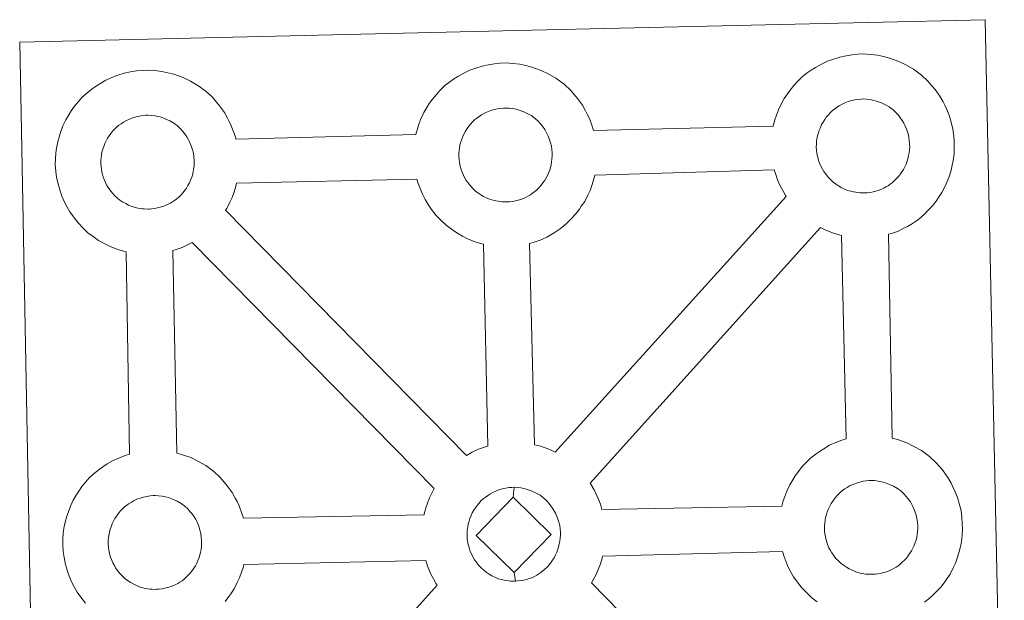
# Model space of a CAD drawing. Units: metres. Extents: x 626643 to 631153, y 4750028 to 4753081.
# Drawn here: x 627091 to 627253, y 4752735 to 4752830 of the extents above; entities that cross this region are included whole.
import ezdxf

# ---------------------------------------------------------------- set-up
doc = ezdxf.new("R2010")
doc.units = ezdxf.units.M
doc.header["$MEASUREMENT"] = 0
doc.layers.add('Level 63', color=7, linetype='Continuous', lineweight=0)

msp = doc.modelspace()

# ---------------------------------------------------------------- linework, layer by layer
at = {"layer": 'Level 63', "linetype": 'Continuous', "lineweight": 0}
for points in [[(627093.39, 4752683.25, 0.01), (627090.69, 4752826.64, 0.01), (627090.69, 4752826.64, 0.01), (627172.51, 4752828.54, 0.01), (627249.44, 4752830.31, 0.01), (627252.61, 4752682.85, 0.01)], [(627101.51, 4752734.4, 0.01), (627100.74, 4752735.37, 0.01), (627100.14, 4752736.23, 0.01), (627099.69, 4752737, 0.01), (627099.28, 4752737.81, 0.01), (627098.84, 4752738.82, 0.01), (627098.53, 4752739.66, 0.01), (627098.2, 4752740.76, 0.01), (627097.98, 4752741.92, 0.01), (627097.85, 4752742.87, 0.01), (627097.76, 4752743.98, 0.01), (627097.8, 4752745.03, 0.01), (627097.86, 4752745.85, 0.01), (627097.97, 4752746.71, 0.01), (627098.17, 4752747.72, 0.01), (627098.44, 4752748.7, 0.01), (627098.69, 4752749.44, 0.01), (627099.03, 4752750.33, 0.01), (627099.5, 4752751.34, 0.01), (627099.99, 4752752.17, 0.01), (627100.4, 4752752.81, 0.01), (627100.93, 4752753.57, 0.01), (627101.57, 4752754.33, 0.01), (627102.14, 4752754.99, 0.01), (627102.98, 4752755.79, 0.01), (627103.77, 4752756.39, 0.01), (627104.38, 4752756.82, 0.01), (627105.1, 4752757.29, 0.01), (627106.07, 4752757.85, 0.01), (627107.08, 4752758.3, 0.01), (627108.06, 4752758.65, 0.01), (627108.76, 4752758.89, 0.01), (627108.21, 4752792.15, 0.01), (627107.75, 4752792.27, 0.01), (627106.64, 4752792.57, 0.01), (627105.44, 4752793.09, 0.01), (627104.59, 4752793.5, 0.01), (627103.66, 4752794.03, 0.01), (627102.76, 4752794.65, 0.01), (627101.92, 4752795.29, 0.01), (627101.13, 4752796.03, 0.01), (627100.28, 4752796.91, 0.01), (627099.52, 4752797.89, 0.01), (627098.92, 4752798.73, 0.01), (627098.48, 4752799.51, 0.01), (627098.05, 4752800.32, 0.01), (627097.61, 4752801.32, 0.01), (627097.32, 4752802.17, 0.01), (627096.99, 4752803.27, 0.01), (627096.76, 4752804.43, 0.01), (627096.64, 4752805.38, 0.01), (627096.55, 4752806.49, 0.01), (627096.59, 4752807.54, 0.01), (627096.64, 4752808.35, 0.01), (627096.76, 4752809.22, 0.01), (627096.94, 4752810.23, 0.01), (627097.22, 4752811.21, 0.01), (627097.46, 4752811.94, 0.01), (627097.81, 4752812.84, 0.01), (627098.28, 4752813.84, 0.01), (627098.77, 4752814.68, 0.01), (627099.18, 4752815.32, 0.01), (627099.71, 4752816.09, 0.01), (627100.35, 4752816.85, 0.01), (627100.92, 4752817.5, 0.01), (627101.76, 4752818.29, 0.01), (627102.55, 4752818.91, 0.01), (627103.16, 4752819.33, 0.01), (627103.87, 4752819.79, 0.01), (627104.85, 4752820.35, 0.01), (627105.86, 4752820.81, 0.01), (627106.83, 4752821.17, 0.01), (627107.86, 4752821.5, 0.01), (627108.93, 4752821.73, 0.01), (627109.92, 4752821.89, 0.01), (627110.83, 4752821.96, 0.01), (627111.71, 4752822.02, 0.01), (627112.92, 4752821.95, 0.01), (627114.08, 4752821.81, 0.01), (627115.07, 4752821.59, 0.01), (627116.05, 4752821.34, 0.01), (627117.57, 4752820.79, 0.01), (627118.76, 4752820.21, 0.01), (627120.01, 4752819.51, 0.01), (627121.34, 4752818.51, 0.01), (627122.38, 4752817.55, 0.01), (627123.05, 4752816.77, 0.01), (627123.56, 4752816.16, 0.01), (627124.35, 4752815.08, 0.01), (627124.87, 4752814.15, 0.01), (627125.15, 4752813.58, 0.01), (627125.49, 4752812.87, 0.01), (627125.92, 4752811.79, 0.01), (627126.21, 4752810.82, 0.01), (627126.25, 4752810.66, 0.01), (627126.25, 4752810.66, 0.01), (627155.82, 4752811.44, 0.01), (627156.09, 4752812.39, 0.01), (627156.33, 4752813.13, 0.01), (627156.67, 4752814.03, 0.01), (627157.15, 4752815.03, 0.01), (627157.64, 4752815.86, 0.01), (627158.05, 4752816.51, 0.01), (627158.58, 4752817.26, 0.01), (627159.21, 4752818.03, 0.01), (627159.79, 4752818.69, 0.01), (627160.63, 4752819.48, 0.01), (627161.42, 4752820.09, 0.01), (627162.03, 4752820.52, 0.01), (627162.74, 4752820.99, 0.01), (627163.72, 4752821.54, 0.01), (627164.73, 4752822, 0.01), (627165.7, 4752822.36, 0.01), (627166.73, 4752822.68, 0.01), (627167.8, 4752822.91, 0.01), (627168.79, 4752823.08, 0.01), (627169.7, 4752823.15, 0.01), (627170.58, 4752823.2, 0.01), (627171.79, 4752823.13, 0.01), (627172.96, 4752822.98, 0.01), (627173.93, 4752822.77, 0.01), (627174.91, 4752822.52, 0.01), (627176.44, 4752821.97, 0.01), (627177.61, 4752821.4, 0.01), (627178.87, 4752820.69, 0.01), (627180.21, 4752819.7, 0.01), (627181.25, 4752818.74, 0.01), (627181.91, 4752817.96, 0.01), (627182.42, 4752817.35, 0.01), (627183.22, 4752816.27, 0.01), (627183.74, 4752815.33, 0.01), (627184.02, 4752814.77, 0.01), (627184.37, 4752814.05, 0.01), (627184.79, 4752812.97, 0.01), (627185.06, 4752812.08, 0.01), (627214.6, 4752812.81, 0.01), (627214.61, 4752812.89, 0.01), (627214.89, 4752813.87, 0.01), (627215.14, 4752814.61, 0.01), (627215.48, 4752815.49, 0.01), (627215.95, 4752816.51, 0.01), (627216.43, 4752817.35, 0.01), (627216.84, 4752817.98, 0.01), (627217.37, 4752818.74, 0.01), (627218.01, 4752819.51, 0.01), (627218.59, 4752820.16, 0.01), (627219.43, 4752820.96, 0.01), (627220.21, 4752821.57, 0.01), (627220.83, 4752821.99, 0.01), (627221.54, 4752822.47, 0.01), (627222.52, 4752823.01, 0.01), (627223.53, 4752823.48, 0.01), (627224.5, 4752823.83, 0.01), (627225.54, 4752824.16, 0.01), (627226.6, 4752824.38, 0.01), (627227.59, 4752824.55, 0.01), (627228.5, 4752824.63, 0.01), (627229.37, 4752824.68, 0.01), (627230.59, 4752824.61, 0.01), (627231.75, 4752824.46, 0.01), (627232.74, 4752824.25, 0.01), (627233.71, 4752824, 0.01), (627235.25, 4752823.45, 0.01), (627236.41, 4752822.88, 0.01), (627237.68, 4752822.17, 0.01), (627239, 4752821.18, 0.01), (627240.04, 4752820.21, 0.01), (627240.71, 4752819.43, 0.01), (627241.23, 4752818.83, 0.01), (627242.01, 4752817.74, 0.01), (627242.54, 4752816.81, 0.01), (627242.83, 4752816.25, 0.01), (627243.16, 4752815.53, 0.01), (627243.59, 4752814.45, 0.01), (627243.87, 4752813.49, 0.01), (627244.16, 4752812.33, 0.01), (627244.3, 4752811.16, 0.01), (627244.38, 4752810.21, 0.01), (627244.39, 4752809.28, 0.01), (627244.35, 4752808.28, 0.01), (627244.22, 4752807.19, 0.01), (627244.05, 4752806.4, 0.01), (627243.88, 4752805.57, 0.01), (627243.59, 4752804.65, 0.01), (627243.23, 4752803.7, 0.01), (627242.87, 4752802.93, 0.01), (627242.36, 4752801.89, 0.01), (627241.81, 4752801.1, 0.01), (627241.49, 4752800.64, 0.01), (627240.87, 4752799.79, 0.01), (627240.1, 4752798.99, 0.01), (627239.54, 4752798.41, 0.01), (627238.87, 4752797.81, 0.01), (627238.15, 4752797.27, 0.01), (627237.35, 4752796.71, 0.01), (627236.68, 4752796.34, 0.01), (627236.11, 4752796.02, 0.01), (627235.04, 4752795.51, 0.01), (627234.06, 4752795.18, 0.01), (627233.54, 4752795.03, 0.01), (627234.18, 4752761.52, 0.01), (627235.05, 4752761.29, 0.01), (627236.56, 4752760.75, 0.01), (627237.74, 4752760.18, 0.01), (627239, 4752759.47, 0.01), (627240.33, 4752758.49, 0.01), (627241.37, 4752757.51, 0.01), (627242.04, 4752756.74, 0.01), (627242.55, 4752756.13, 0.01), (627243.34, 4752755.04, 0.01), (627243.86, 4752754.11, 0.01), (627244.15, 4752753.54, 0.01), (627244.49, 4752752.82, 0.01), (627244.91, 4752751.76, 0.01), (627245.21, 4752750.77, 0.01), (627245.49, 4752749.63, 0.01), (627245.63, 4752748.46, 0.01), (627245.7, 4752747.51, 0.01), (627245.72, 4752746.57, 0.01), (627245.68, 4752745.58, 0.01), (627245.55, 4752744.49, 0.01), (627245.38, 4752743.69, 0.01), (627245.2, 4752742.87, 0.01), (627244.92, 4752741.95, 0.01), (627244.56, 4752741, 0.01), (627244.2, 4752740.23, 0.01), (627243.68, 4752739.19, 0.01), (627243.14, 4752738.39, 0.01), (627242.82, 4752737.93, 0.01), (627242.2, 4752737.09, 0.01), (627241.43, 4752736.29, 0.01), (627240.87, 4752735.71, 0.01), (627240.2, 4752735.12, 0.01), (627239.49, 4752734.56, 0.01)]]:
    msp.add_polyline3d(points, dxfattribs=at)
at = {"layer": 'Level 63', "linetype": 'Continuous', "lineweight": 13}
for points in [[(627229.68, 4752801.85, 0.01), (627229.47, 4752801.84, 0.01), (627228.84, 4752801.86, 0.01), (627228.51, 4752801.89, 0.01), (627228.19, 4752801.94, 0.01), (627227.79, 4752802, 0.01), (627227.37, 4752802.11, 0.01), (627226.85, 4752802.25, 0.01), (627226.24, 4752802.51, 0.01), (627225.78, 4752802.73, 0.01), (627225.32, 4752802.99, 0.01), (627224.84, 4752803.32, 0.01), (627224.45, 4752803.63, 0.01), (627224.06, 4752803.99, 0.01), (627223.59, 4752804.47, 0.01), (627223.18, 4752805.01, 0.01), (627222.92, 4752805.37, 0.01), (627222.71, 4752805.73, 0.01), (627222.46, 4752806.22, 0.01), (627222.23, 4752806.72, 0.01), (627222.08, 4752807.15, 0.01), (627221.92, 4752807.72, 0.01), (627221.8, 4752808.3, 0.01), (627221.73, 4752808.84, 0.01), (627221.68, 4752809.34, 0.01), (627221.71, 4752809.83, 0.01), (627221.74, 4752810.29, 0.01), (627221.8, 4752810.72, 0.01), (627221.89, 4752811.21, 0.01), (627222.03, 4752811.71, 0.01), (627222.18, 4752812.14, 0.01), (627222.36, 4752812.61, 0.01), (627222.56, 4752813.07, 0.01), (627222.81, 4752813.49, 0.01), (627223.07, 4752813.9, 0.01), (627223.34, 4752814.27, 0.01), (627223.68, 4752814.68, 0.01), (627223.99, 4752815.02, 0.01), (627224.32, 4752815.35, 0.01), (627224.67, 4752815.62, 0.01), (627225.04, 4752815.89, 0.01), (627225.45, 4752816.14, 0.01), (627225.96, 4752816.43, 0.01), (627226.41, 4752816.64, 0.01), (627226.96, 4752816.84, 0.01), (627227.49, 4752817.01, 0.01), (627228.05, 4752817.13, 0.01), (627228.56, 4752817.21, 0.01), (627229.05, 4752817.26, 0.01), (627229.44, 4752817.28, 0.01), (627229.97, 4752817.24, 0.01), (627230.56, 4752817.17, 0.01), (627231.11, 4752817.05, 0.01), (627231.6, 4752816.92, 0.01), (627232.41, 4752816.63, 0.01), (627233.05, 4752816.33, 0.01), (627233.69, 4752815.97, 0.01), (627234.31, 4752815.51, 0.01), (627234.76, 4752815.08, 0.01), (627235.13, 4752814.65, 0.01), (627235.44, 4752814.28, 0.01), (627235.83, 4752813.75, 0.01), (627236.07, 4752813.32, 0.01), (627236.25, 4752813, 0.01), (627236.42, 4752812.61, 0.01), (627236.64, 4752812.05, 0.01), (627236.79, 4752811.56, 0.01), (627236.92, 4752811.01, 0.01), (627236.99, 4752810.44, 0.01), (627237.03, 4752809.88, 0.01), (627237.05, 4752809.39, 0.01), (627237.02, 4752808.88, 0.01), (627236.97, 4752808.41, 0.01), (627236.87, 4752807.96, 0.01), (627236.76, 4752807.45, 0.01), (627236.65, 4752807.07, 0.01), (627236.47, 4752806.59, 0.01), (627236.27, 4752806.15, 0.01), (627236.03, 4752805.69, 0.01), (627235.76, 4752805.31, 0.01), (627235.53, 4752804.97, 0.01), (627235.23, 4752804.56, 0.01), (627234.85, 4752804.15, 0.01), (627234.52, 4752803.82, 0.01), (627234.17, 4752803.51, 0.01), (627233.84, 4752803.26, 0.01), (627233.49, 4752803.02, 0.01), (627233.15, 4752802.83, 0.01), (627232.8, 4752802.64, 0.01), (627232.33, 4752802.41, 0.01), (627231.88, 4752802.26, 0.01), (627231.46, 4752802.14, 0.01), (627231.02, 4752802.03, 0.01), (627230.54, 4752801.92, 0.01), (627230.06, 4752801.87, 0.01), (627229.68, 4752801.85, 0.01)], [(627170.89, 4752800.37, 0.01), (627170.67, 4752800.37, 0.01), (627170.04, 4752800.39, 0.01), (627169.71, 4752800.42, 0.01), (627169.4, 4752800.47, 0.01), (627168.99, 4752800.52, 0.01), (627168.57, 4752800.63, 0.01), (627168.05, 4752800.78, 0.01), (627167.44, 4752801.03, 0.01), (627166.99, 4752801.26, 0.01), (627166.53, 4752801.52, 0.01), (627166.04, 4752801.85, 0.01), (627165.65, 4752802.15, 0.01), (627165.25, 4752802.52, 0.01), (627164.8, 4752803, 0.01), (627164.37, 4752803.53, 0.01), (627164.12, 4752803.9, 0.01), (627163.91, 4752804.26, 0.01), (627163.66, 4752804.74, 0.01), (627163.43, 4752805.25, 0.01), (627163.28, 4752805.67, 0.01), (627163.13, 4752806.24, 0.01), (627163.01, 4752806.82, 0.01), (627162.94, 4752807.36, 0.01), (627162.89, 4752807.86, 0.01), (627162.91, 4752808.35, 0.01), (627162.95, 4752808.82, 0.01), (627163, 4752809.25, 0.01), (627163.09, 4752809.72, 0.01), (627163.23, 4752810.23, 0.01), (627163.38, 4752810.67, 0.01), (627163.55, 4752811.13, 0.01), (627163.77, 4752811.59, 0.01), (627164.01, 4752812.01, 0.01), (627164.27, 4752812.42, 0.01), (627164.54, 4752812.8, 0.01), (627164.88, 4752813.21, 0.01), (627165.18, 4752813.54, 0.01), (627165.53, 4752813.88, 0.01), (627165.88, 4752814.15, 0.01), (627166.25, 4752814.41, 0.01), (627166.65, 4752814.67, 0.01), (627167.15, 4752814.95, 0.01), (627167.61, 4752815.16, 0.01), (627168.16, 4752815.36, 0.01), (627168.7, 4752815.53, 0.01), (627169.25, 4752815.65, 0.01), (627169.77, 4752815.74, 0.01), (627170.26, 4752815.78, 0.01), (627170.65, 4752815.79, 0.01), (627171.17, 4752815.76, 0.01), (627171.76, 4752815.7, 0.01), (627172.31, 4752815.58, 0.01), (627172.81, 4752815.45, 0.01), (627173.62, 4752815.16, 0.01), (627174.25, 4752814.85, 0.01), (627174.89, 4752814.49, 0.01), (627175.51, 4752814.03, 0.01), (627175.97, 4752813.61, 0.01), (627176.34, 4752813.18, 0.01), (627176.64, 4752812.81, 0.01), (627177.04, 4752812.27, 0.01), (627177.28, 4752811.85, 0.01), (627177.44, 4752811.52, 0.01), (627177.62, 4752811.14, 0.01), (627177.84, 4752810.57, 0.01), (627177.99, 4752810.08, 0.01), (627178.12, 4752809.53, 0.01), (627178.2, 4752808.95, 0.01), (627178.23, 4752808.41, 0.01), (627178.25, 4752807.92, 0.01), (627178.22, 4752807.4, 0.01), (627178.17, 4752806.94, 0.01), (627178.07, 4752806.48, 0.01), (627177.97, 4752805.97, 0.01), (627177.85, 4752805.6, 0.01), (627177.67, 4752805.11, 0.01), (627177.47, 4752804.69, 0.01), (627177.23, 4752804.21, 0.01), (627176.97, 4752803.82, 0.01), (627176.72, 4752803.48, 0.01), (627176.43, 4752803.09, 0.01), (627176.05, 4752802.69, 0.01), (627175.71, 4752802.34, 0.01), (627175.38, 4752802.05, 0.01), (627175.04, 4752801.78, 0.01), (627174.7, 4752801.54, 0.01), (627174.36, 4752801.35, 0.01), (627174, 4752801.16, 0.01), (627173.53, 4752800.94, 0.01), (627173.08, 4752800.78, 0.01), (627172.66, 4752800.66, 0.01), (627172.22, 4752800.54, 0.01), (627171.75, 4752800.45, 0.01), (627171.26, 4752800.39, 0.01), (627170.89, 4752800.37, 0.01)], [(627112.02, 4752799.19, 0.01), (627111.8, 4752799.18, 0.01), (627111.18, 4752799.2, 0.01), (627110.86, 4752799.23, 0.01), (627110.52, 4752799.28, 0.01), (627110.11, 4752799.34, 0.01), (627109.7, 4752799.44, 0.01), (627109.19, 4752799.59, 0.01), (627108.58, 4752799.85, 0.01), (627108.12, 4752800.07, 0.01), (627107.65, 4752800.34, 0.01), (627107.18, 4752800.66, 0.01), (627106.78, 4752800.97, 0.01), (627106.39, 4752801.32, 0.01), (627105.93, 4752801.81, 0.01), (627105.5, 4752802.34, 0.01), (627105.25, 4752802.71, 0.01), (627105.04, 4752803.08, 0.01), (627104.79, 4752803.56, 0.01), (627104.57, 4752804.06, 0.01), (627104.42, 4752804.49, 0.01), (627104.25, 4752805.05, 0.01), (627104.14, 4752805.63, 0.01), (627104.07, 4752806.17, 0.01), (627104.02, 4752806.68, 0.01), (627104.04, 4752807.17, 0.01), (627104.07, 4752807.63, 0.01), (627104.13, 4752808.06, 0.01), (627104.22, 4752808.54, 0.01), (627104.37, 4752809.05, 0.01), (627104.51, 4752809.48, 0.01), (627104.69, 4752809.95, 0.01), (627104.9, 4752810.41, 0.01), (627105.15, 4752810.83, 0.01), (627105.41, 4752811.23, 0.01), (627105.67, 4752811.61, 0.01), (627106.01, 4752812.02, 0.01), (627106.32, 4752812.36, 0.01), (627106.65, 4752812.69, 0.01), (627107.01, 4752812.97, 0.01), (627107.38, 4752813.22, 0.01), (627107.78, 4752813.48, 0.01), (627108.28, 4752813.76, 0.01), (627108.74, 4752813.97, 0.01), (627109.29, 4752814.18, 0.01), (627109.83, 4752814.35, 0.01), (627110.38, 4752814.46, 0.01), (627110.91, 4752814.56, 0.01), (627111.39, 4752814.6, 0.01), (627111.78, 4752814.61, 0.01), (627112.3, 4752814.58, 0.01), (627112.89, 4752814.51, 0.01), (627113.44, 4752814.39, 0.01), (627113.93, 4752814.27, 0.01), (627114.75, 4752813.98, 0.01), (627115.38, 4752813.67, 0.01), (627116.03, 4752813.3, 0.01), (627116.64, 4752812.84, 0.01), (627117.1, 4752812.42, 0.01), (627117.47, 4752811.99, 0.01), (627117.78, 4752811.62, 0.01), (627118.17, 4752811.08, 0.01), (627118.4, 4752810.67, 0.01), (627118.57, 4752810.33, 0.01), (627118.75, 4752809.95, 0.01), (627118.97, 4752809.39, 0.01), (627119.11, 4752808.91, 0.01), (627119.26, 4752808.35, 0.01), (627119.32, 4752807.77, 0.01), (627119.37, 4752807.22, 0.01), (627119.38, 4752806.73, 0.01), (627119.36, 4752806.22, 0.01), (627119.3, 4752805.75, 0.01), (627119.21, 4752805.31, 0.01), (627119.09, 4752804.78, 0.01), (627118.98, 4752804.41, 0.01), (627118.8, 4752803.93, 0.01), (627118.6, 4752803.5, 0.01), (627118.36, 4752803.03, 0.01), (627118.1, 4752802.64, 0.01), (627117.86, 4752802.31, 0.01), (627117.57, 4752801.91, 0.01), (627117.18, 4752801.49, 0.01), (627116.85, 4752801.15, 0.01), (627116.51, 4752800.87, 0.01), (627116.17, 4752800.59, 0.01), (627115.83, 4752800.36, 0.01), (627115.49, 4752800.17, 0.01), (627115.13, 4752799.97, 0.01), (627114.67, 4752799.75, 0.01), (627114.21, 4752799.6, 0.01), (627113.8, 4752799.47, 0.01), (627113.35, 4752799.36, 0.01), (627112.88, 4752799.27, 0.01), (627112.39, 4752799.22, 0.01), (627112.02, 4752799.19, 0.01)], [(627178.74, 4752759.23, 0.01), (627177.85, 4752759.66, 0.01), (627176.33, 4752760.21, 0.01), (627175.36, 4752760.44, 0.01), (627174.53, 4752793.5, 0.01), (627174.6, 4752793.53, 0.01), (627175.3, 4752793.73, 0.01), (627176.3, 4752794.07, 0.01), (627177.37, 4752794.57, 0.01), (627177.93, 4752794.89, 0.01), (627178.59, 4752795.26, 0.01), (627179.41, 4752795.82, 0.01), (627180.12, 4752796.37, 0.01), (627180.8, 4752796.97, 0.01), (627181.35, 4752797.54, 0.01), (627182.11, 4752798.35, 0.01), (627182.73, 4752799.19, 0.01), (627183.05, 4752799.65, 0.01), (627183.61, 4752800.45, 0.01), (627184.12, 4752801.48, 0.01), (627184.48, 4752802.25, 0.01), (627184.84, 4752803.21, 0.01), (627185.13, 4752804.13, 0.01), (627185.26, 4752804.77, 0.01), (627214.79, 4752805.65, 0.01), (627215.03, 4752804.86, 0.01), (627215.33, 4752804.01, 0.01), (627215.76, 4752803.01, 0.01), (627216.19, 4752802.21, 0.01), (627216.63, 4752801.42, 0.01), (627216.75, 4752801.25, 0.01), (627178.74, 4752759.23, 0.01)], [(627167.69, 4752760.23, 0.01), (627167.11, 4752760.04, 0.01), (627166.14, 4752759.69, 0.01), (627165.12, 4752759.22, 0.01), (627164.18, 4752758.69, 0.01), (627124.55, 4752799.01, 0.01), (627124.73, 4752799.27, 0.01), (627125.25, 4752800.3, 0.01), (627125.61, 4752801.07, 0.01), (627125.97, 4752802.01, 0.01), (627126.25, 4752802.94, 0.01), (627126.36, 4752803.45, 0.01), (627156.02, 4752804.1, 0.01), (627156.23, 4752803.39, 0.01), (627156.53, 4752802.55, 0.01), (627156.96, 4752801.54, 0.01), (627157.39, 4752800.73, 0.01), (627157.84, 4752799.95, 0.01), (627158.43, 4752799.11, 0.01), (627159.2, 4752798.14, 0.01), (627160.05, 4752797.24, 0.01), (627160.85, 4752796.51, 0.01), (627161.68, 4752795.87, 0.01), (627162.58, 4752795.25, 0.01), (627163.5, 4752794.73, 0.01), (627164.35, 4752794.31, 0.01), (627165.57, 4752793.79, 0.01), (627166.67, 4752793.47, 0.01), (627166.99, 4752793.4, 0.01), (627167.69, 4752760.23, 0.01)], [(627226.6, 4752761.39, 0.01), (627225.88, 4752761.17, 0.01), (627224.9, 4752760.81, 0.01), (627223.89, 4752760.35, 0.01), (627222.91, 4752759.79, 0.01), (627222.2, 4752759.33, 0.01), (627221.59, 4752758.9, 0.01), (627220.81, 4752758.29, 0.01), (627219.97, 4752757.49, 0.01), (627219.39, 4752756.85, 0.01), (627218.74, 4752756.07, 0.01), (627218.23, 4752755.31, 0.01), (627217.81, 4752754.67, 0.01), (627217.32, 4752753.84, 0.01), (627216.85, 4752752.83, 0.01), (627216.51, 4752751.94, 0.01), (627216.26, 4752751.21, 0.01), (627216.01, 4752750.32, 0.01), (627186.45, 4752749.79, 0.01), (627186.19, 4752750.67, 0.01), (627185.76, 4752751.74, 0.01), (627185.43, 4752752.45, 0.01), (627185.15, 4752753.02, 0.01), (627184.62, 4752753.95, 0.01), (627184.49, 4752754.14, 0.01), (627222.39, 4752796.16, 0.01), (627223.16, 4752795.79, 0.01), (627224.36, 4752795.27, 0.01), (627225.47, 4752794.95, 0.01), (627225.85, 4752794.86, 0.01), (627226.6, 4752761.39, 0.01)], [(627158.85, 4752753.23, 0.01), (627158.55, 4752752.72, 0.01), (627158.08, 4752751.72, 0.01), (627157.74, 4752750.83, 0.01), (627157.5, 4752750.09, 0.01), (627157.22, 4752749.09, 0.01), (627157.18, 4752748.9, 0.01), (627127.47, 4752748.35, 0.01), (627127.19, 4752749.32, 0.01), (627126.76, 4752750.39, 0.01), (627126.43, 4752751.11, 0.01), (627126.14, 4752751.67, 0.01), (627125.62, 4752752.61, 0.01), (627124.82, 4752753.69, 0.01), (627124.31, 4752754.3, 0.01), (627123.64, 4752755.08, 0.01), (627122.6, 4752756.05, 0.01), (627121.28, 4752757.04, 0.01), (627120.01, 4752757.74, 0.01), (627118.84, 4752758.32, 0.01), (627117.32, 4752758.86, 0.01), (627116.51, 4752759.07, 0.01), (627115.85, 4752792.37, 0.01), (627116.43, 4752792.55, 0.01), (627117.43, 4752792.89, 0.01), (627118.49, 4752793.4, 0.01), (627119.07, 4752793.71, 0.01), (627158.85, 4752753.23, 0.01)], [(627231.01, 4752739.15, 0.01), (627230.8, 4752739.14, 0.01), (627230.17, 4752739.16, 0.01), (627229.85, 4752739.19, 0.01), (627229.52, 4752739.24, 0.01), (627229.11, 4752739.3, 0.01), (627228.7, 4752739.4, 0.01), (627228.18, 4752739.55, 0.01), (627227.57, 4752739.81, 0.01), (627227.11, 4752740.03, 0.01), (627226.65, 4752740.3, 0.01), (627226.17, 4752740.62, 0.01), (627225.79, 4752740.93, 0.01), (627225.38, 4752741.29, 0.01), (627224.93, 4752741.76, 0.01), (627224.5, 4752742.3, 0.01), (627224.24, 4752742.67, 0.01), (627224.04, 4752743.04, 0.01), (627223.78, 4752743.52, 0.01), (627223.56, 4752744.02, 0.01), (627223.41, 4752744.44, 0.01), (627223.25, 4752745.01, 0.01), (627223.13, 4752745.59, 0.01), (627223.05, 4752746.14, 0.01), (627223.02, 4752746.64, 0.01), (627223.04, 4752747.13, 0.01), (627223.07, 4752747.59, 0.01), (627223.13, 4752748.02, 0.01), (627223.22, 4752748.5, 0.01), (627223.36, 4752749, 0.01), (627223.5, 4752749.44, 0.01), (627223.69, 4752749.91, 0.01), (627223.91, 4752750.37, 0.01), (627224.15, 4752750.79, 0.01), (627224.4, 4752751.19, 0.01), (627224.67, 4752751.57, 0.01), (627225.01, 4752751.98, 0.01), (627225.32, 4752752.32, 0.01), (627225.65, 4752752.65, 0.01), (627226, 4752752.92, 0.01), (627226.39, 4752753.19, 0.01), (627226.77, 4752753.44, 0.01), (627227.27, 4752753.72, 0.01), (627227.73, 4752753.93, 0.01), (627228.28, 4752754.14, 0.01), (627228.83, 4752754.31, 0.01), (627229.38, 4752754.43, 0.01), (627229.89, 4752754.52, 0.01), (627230.39, 4752754.55, 0.01), (627230.77, 4752754.58, 0.01), (627231.29, 4752754.55, 0.01), (627231.88, 4752754.47, 0.01), (627232.44, 4752754.34, 0.01), (627232.93, 4752754.22, 0.01), (627233.74, 4752753.93, 0.01), (627234.37, 4752753.63, 0.01), (627235.03, 4752753.27, 0.01), (627235.63, 4752752.81, 0.01), (627236.09, 4752752.37, 0.01), (627236.46, 4752751.95, 0.01), (627236.77, 4752751.59, 0.01), (627237.16, 4752751.06, 0.01), (627237.4, 4752750.62, 0.01), (627237.57, 4752750.29, 0.01), (627237.75, 4752749.91, 0.01), (627237.97, 4752749.35, 0.01), (627238.12, 4752748.86, 0.01), (627238.25, 4752748.31, 0.01), (627238.32, 4752747.73, 0.01), (627238.37, 4752747.17, 0.01), (627238.37, 4752746.69, 0.01), (627238.35, 4752746.17, 0.01), (627238.29, 4752745.71, 0.01), (627238.2, 4752745.25, 0.01), (627238.09, 4752744.75, 0.01), (627237.97, 4752744.37, 0.01), (627237.78, 4752743.89, 0.01), (627237.59, 4752743.45, 0.01), (627237.36, 4752742.99, 0.01), (627237.08, 4752742.61, 0.01), (627236.85, 4752742.27, 0.01), (627236.56, 4752741.86, 0.01), (627236.17, 4752741.46, 0.01), (627235.84, 4752741.12, 0.01), (627235.51, 4752740.82, 0.01), (627235.17, 4752740.56, 0.01), (627234.83, 4752740.31, 0.01), (627234.49, 4752740.14, 0.01), (627234.14, 4752739.93, 0.01), (627233.66, 4752739.72, 0.01), (627233.21, 4752739.56, 0.01), (627232.78, 4752739.43, 0.01), (627232.35, 4752739.33, 0.01), (627231.88, 4752739.22, 0.01), (627231.39, 4752739.17, 0.01), (627231.01, 4752739.15, 0.01)], [(627113.24, 4752736.68, 0.01), (627113.03, 4752736.67, 0.01), (627112.4, 4752736.69, 0.01), (627112.07, 4752736.72, 0.01), (627111.74, 4752736.77, 0.01), (627111.34, 4752736.83, 0.01), (627110.92, 4752736.93, 0.01), (627110.4, 4752737.07, 0.01), (627109.79, 4752737.34, 0.01), (627109.34, 4752737.57, 0.01), (627108.87, 4752737.83, 0.01), (627108.4, 4752738.14, 0.01), (627108, 4752738.46, 0.01), (627107.61, 4752738.82, 0.01), (627107.15, 4752739.29, 0.01), (627106.74, 4752739.84, 0.01), (627106.47, 4752740.2, 0.01), (627106.26, 4752740.57, 0.01), (627106.01, 4752741.04, 0.01), (627105.79, 4752741.56, 0.01), (627105.64, 4752741.98, 0.01), (627105.47, 4752742.55, 0.01), (627105.35, 4752743.12, 0.01), (627105.28, 4752743.67, 0.01), (627105.25, 4752744.17, 0.01), (627105.26, 4752744.67, 0.01), (627105.29, 4752745.12, 0.01), (627105.35, 4752745.54, 0.01), (627105.44, 4752746.03, 0.01), (627105.58, 4752746.54, 0.01), (627105.74, 4752746.97, 0.01), (627105.91, 4752747.44, 0.01), (627106.12, 4752747.89, 0.01), (627106.36, 4752748.32, 0.01), (627106.63, 4752748.72, 0.01), (627106.9, 4752749.1, 0.01), (627107.23, 4752749.51, 0.01), (627107.54, 4752749.85, 0.01), (627107.88, 4752750.18, 0.01), (627108.23, 4752750.45, 0.01), (627108.59, 4752750.71, 0.01), (627109, 4752750.97, 0.01), (627109.51, 4752751.26, 0.01), (627109.96, 4752751.47, 0.01), (627110.51, 4752751.67, 0.01), (627111.05, 4752751.84, 0.01), (627111.61, 4752751.96, 0.01), (627112.12, 4752752.05, 0.01), (627112.62, 4752752.08, 0.01), (627112.99, 4752752.1, 0.01), (627113.51, 4752752.07, 0.01), (627114.12, 4752752, 0.01), (627114.67, 4752751.89, 0.01), (627115.15, 4752751.75, 0.01), (627115.97, 4752751.46, 0.01), (627116.61, 4752751.15, 0.01), (627117.25, 4752750.8, 0.01), (627117.87, 4752750.34, 0.01), (627118.32, 4752749.91, 0.01), (627118.69, 4752749.48, 0.01), (627118.99, 4752749.12, 0.01), (627119.39, 4752748.58, 0.01), (627119.63, 4752748.15, 0.01), (627119.8, 4752747.83, 0.01), (627119.98, 4752747.44, 0.01), (627120.19, 4752746.88, 0.01), (627120.34, 4752746.39, 0.01), (627120.48, 4752745.83, 0.01), (627120.54, 4752745.26, 0.01), (627120.59, 4752744.71, 0.01), (627120.6, 4752744.22, 0.01), (627120.58, 4752743.71, 0.01), (627120.52, 4752743.24, 0.01), (627120.43, 4752742.79, 0.01), (627120.31, 4752742.27, 0.01), (627120.2, 4752741.9, 0.01), (627120.01, 4752741.41, 0.01), (627119.82, 4752740.98, 0.01), (627119.58, 4752740.52, 0.01), (627119.32, 4752740.13, 0.01), (627119.09, 4752739.8, 0.01), (627118.79, 4752739.39, 0.01), (627118.41, 4752738.99, 0.01), (627118.07, 4752738.65, 0.01), (627117.73, 4752738.34, 0.01), (627117.4, 4752738.08, 0.01), (627117.05, 4752737.84, 0.01), (627116.71, 4752737.66, 0.01), (627116.35, 4752737.46, 0.01), (627115.88, 4752737.24, 0.01), (627115.43, 4752737.09, 0.01), (627115.01, 4752736.96, 0.01), (627114.57, 4752736.85, 0.01), (627114.1, 4752736.75, 0.01), (627113.62, 4752736.71, 0.01), (627113.24, 4752736.68, 0.01)], [(627171.86, 4752751.84, 0.01), (627165.75, 4752745.55, 0.01), (627172.01, 4752739.43, 0.01), (627172.25, 4752738.03, 0.01), (627172.03, 4752738.01, 0.01), (627171.41, 4752738.04, 0.01), (627171.08, 4752738.07, 0.01), (627170.75, 4752738.11, 0.01), (627170.35, 4752738.17, 0.01), (627169.93, 4752738.28, 0.01), (627169.42, 4752738.42, 0.01), (627168.8, 4752738.68, 0.01), (627168.34, 4752738.91, 0.01), (627167.88, 4752739.17, 0.01), (627167.4, 4752739.5, 0.01), (627167.01, 4752739.8, 0.01), (627166.61, 4752740.16, 0.01), (627166.15, 4752740.64, 0.01), (627165.73, 4752741.19, 0.01), (627165.47, 4752741.55, 0.01), (627165.26, 4752741.91, 0.01), (627165.02, 4752742.4, 0.01), (627164.79, 4752742.9, 0.01), (627164.64, 4752743.33, 0.01), (627164.47, 4752743.89, 0.01), (627164.35, 4752744.47, 0.01), (627164.29, 4752745.02, 0.01), (627164.25, 4752745.52, 0.01), (627164.27, 4752746.01, 0.01), (627164.3, 4752746.47, 0.01), (627164.36, 4752746.89, 0.01), (627164.45, 4752747.37, 0.01), (627164.59, 4752747.89, 0.01), (627164.74, 4752748.32, 0.01), (627164.92, 4752748.79, 0.01), (627165.12, 4752749.25, 0.01), (627165.38, 4752749.66, 0.01), (627165.63, 4752750.07, 0.01), (627165.9, 4752750.45, 0.01), (627166.24, 4752750.86, 0.01), (627166.55, 4752751.21, 0.01), (627166.89, 4752751.53, 0.01), (627167.23, 4752751.79, 0.01), (627167.6, 4752752.06, 0.01), (627168, 4752752.32, 0.01), (627168.52, 4752752.6, 0.01), (627168.97, 4752752.81, 0.01), (627169.51, 4752753.02, 0.01), (627170.05, 4752753.19, 0.01), (627170.61, 4752753.31, 0.01), (627171.13, 4752753.4, 0.01), (627171.63, 4752753.43, 0.01), (627172.01, 4752753.45, 0.01), (627171.86, 4752751.84, 0.01)], [(627172.25, 4752738.03, 0.01), (627172.01, 4752739.43, 0.01), (627178.1, 4752745.69, 0.01), (627171.86, 4752751.84, 0.01), (627172.01, 4752753.45, 0.01), (627172.53, 4752753.42, 0.01), (627173.12, 4752753.35, 0.01), (627173.67, 4752753.23, 0.01), (627174.16, 4752753.1, 0.01), (627174.98, 4752752.81, 0.01), (627175.61, 4752752.5, 0.01), (627176.26, 4752752.13, 0.01), (627176.86, 4752751.68, 0.01), (627177.32, 4752751.25, 0.01), (627177.69, 4752750.83, 0.01), (627178, 4752750.46, 0.01), (627178.39, 4752749.93, 0.01), (627178.63, 4752749.49, 0.01), (627178.81, 4752749.17, 0.01), (627178.98, 4752748.79, 0.01), (627179.2, 4752748.23, 0.01), (627179.35, 4752747.73, 0.01), (627179.49, 4752747.19, 0.01), (627179.55, 4752746.61, 0.01), (627179.6, 4752746.05, 0.01), (627179.61, 4752745.57, 0.01), (627179.58, 4752745.06, 0.01), (627179.52, 4752744.59, 0.01), (627179.43, 4752744.13, 0.01), (627179.32, 4752743.63, 0.01), (627179.21, 4752743.25, 0.01), (627179.02, 4752742.77, 0.01), (627178.83, 4752742.34, 0.01), (627178.59, 4752741.87, 0.01), (627178.33, 4752741.47, 0.01), (627178.09, 4752741.13, 0.01), (627177.79, 4752740.73, 0.01), (627177.41, 4752740.32, 0.01), (627177.07, 4752740, 0.01), (627176.74, 4752739.69, 0.01), (627176.4, 4752739.43, 0.01), (627176.06, 4752739.2, 0.01), (627175.73, 4752739.01, 0.01), (627175.35, 4752738.81, 0.01), (627174.89, 4752738.58, 0.01), (627174.45, 4752738.43, 0.01), (627174.03, 4752738.31, 0.01), (627173.58, 4752738.2, 0.01), (627173.11, 4752738.1, 0.01), (627172.62, 4752738.06, 0.01), (627172.25, 4752738.03, 0.01)]]:
    msp.add_polyline3d(points, close=True, dxfattribs=at)
for points in [[(627224.37, 4752697.18, 0.01), (627184.72, 4752737.75, 0.01), (627184.96, 4752738.11, 0.01), (627185.48, 4752739.13, 0.01), (627185.84, 4752739.92, 0.01), (627186.21, 4752740.86, 0.01), (627186.48, 4752741.77, 0.01), (627186.56, 4752742.12, 0.01), (627216.12, 4752742.92, 0.01), (627216.35, 4752742.16, 0.01), (627216.66, 4752741.32, 0.01), (627217.09, 4752740.31, 0.01), (627217.53, 4752739.51, 0.01), (627217.95, 4752738.72, 0.01), (627218.56, 4752737.88, 0.01), (627219.33, 4752736.91, 0.01), (627220.18, 4752736.02, 0.01), (627220.97, 4752735.3, 0.01), (627221.81, 4752734.64, 0.01)], [(627124.47, 4752734.65, 0.01), (627125.09, 4752735.5, 0.01), (627125.41, 4752735.96, 0.01), (627125.95, 4752736.77, 0.01), (627126.47, 4752737.79, 0.01), (627126.84, 4752738.56, 0.01), (627127.19, 4752739.51, 0.01), (627127.48, 4752740.43, 0.01), (627127.54, 4752740.75, 0.01), (627157.47, 4752741.44, 0.01), (627157.59, 4752741.05, 0.01), (627157.89, 4752740.19, 0.01), (627158.32, 4752739.19, 0.01), (627158.75, 4752738.38, 0.01), (627159.19, 4752737.6, 0.01), (627159.37, 4752737.37, 0.01), (627121.05, 4752694.66, 0.01)]]:
    msp.add_polyline3d(points, dxfattribs=at)

doc.saveas('drawing.dxf')
